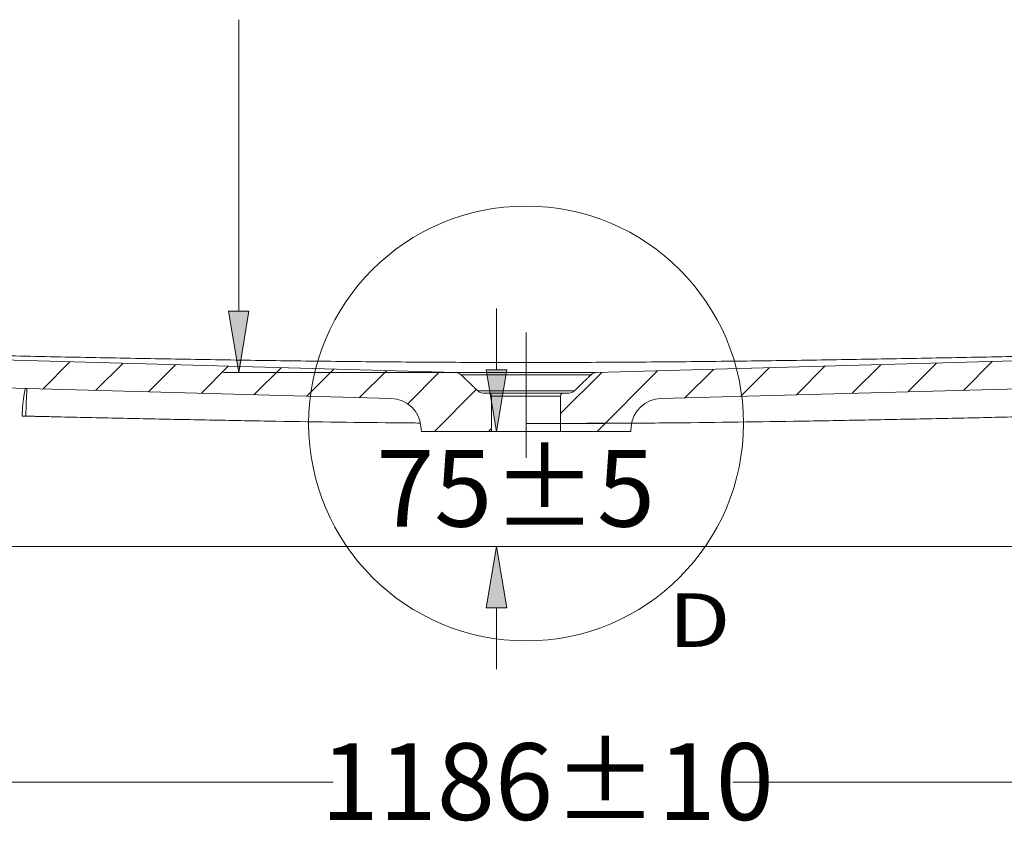
# Model space of a CAD drawing. Units: inches. Extents: x 125 to 817, y 163 to 344.
# Drawn here: x 604 to 642, y 221 to 251 of the extents above; entities that cross this region are included whole.
import ezdxf

# ---------------------------------------------------------------- set-up
doc = ezdxf.new("R2010")
doc.units = ezdxf.units.IN
doc.header["$MEASUREMENT"] = 0
doc.linetypes.add('AI-Linetype-5', pattern=[45.066679, 20.872988, -8.064563, 8.064563, -8.064563])
doc.layers.add('1', color=7, linetype='Continuous')
doc.layers.add('2', color=7, linetype='Continuous')

# ---------------------------------------------------------------- blocks, each defined once
blk = doc.blocks.new('block 6')
at = {"layer": '2', "color": 7, "lineweight": 5, "true_color": 0xffffff}
blk.add_lwpolyline([(622.253, 236.69), (624.875, 236.69)], dxfattribs=at)
blk = doc.blocks.new('block 7')
at = {"layer": '2', "color": 7, "lineweight": 5, "true_color": 0xffffff}
blk.add_lwpolyline([(628.684, 236.6), (654.515, 237.29)], dxfattribs=at)
blk = doc.blocks.new('block 8')
at = {"layer": '2', "color": 7, "lineweight": 5, "true_color": 0xffffff}
blk.add_lwpolyline([(627.556, 235.537), (627.54, 235.35)], dxfattribs=at)
blk = doc.blocks.new('block 9')
at = {"layer": '2', "color": 7, "lineweight": 5, "true_color": 0xffffff}
blk.add_lwpolyline([(624.875, 235.35), (624.875, 236.69)], dxfattribs=at)
blk = doc.blocks.new('block 10')
at = {"layer": '2', "color": 7, "lineweight": 5, "true_color": 0xffffff}
blk.add_lwpolyline([(624.992, 236.807), (625.195, 236.807)], dxfattribs=at)
blk = doc.blocks.new('block 11')
at = {"layer": '2', "color": 7, "lineweight": 5, "true_color": 0xffffff}
blk.add_lwpolyline([(626.227, 237.581), (662.077, 238.582)], dxfattribs=at)
blk = doc.blocks.new('block 14')
at = {"layer": '2', "color": 7, "lineweight": 5, "true_color": 0xffffff}
blk.add_lwpolyline([(593.113, 237.29), (618.444, 236.6)], dxfattribs=at)
blk = doc.blocks.new('block 15')
at = {"layer": '2', "color": 7, "lineweight": 5, "true_color": 0xffffff}
blk.add_lwpolyline([(619.589, 235.35), (619.572, 235.537)], dxfattribs=at)
blk = doc.blocks.new('block 16')
at = {"layer": '2', "color": 7, "lineweight": 5, "true_color": 0xffffff}
blk.add_lwpolyline([(622.253, 236.69), (622.253, 235.35)], dxfattribs=at)
blk = doc.blocks.new('block 17')
at = {"layer": '2', "color": 7, "lineweight": 5, "true_color": 0xffffff}
blk.add_lwpolyline([(621.933, 236.807), (622.137, 236.807)], dxfattribs=at)
blk = doc.blocks.new('block 18')
at = {"layer": '2', "color": 7, "lineweight": 5, "true_color": 0xffffff}
blk.add_lwpolyline([(585.052, 238.582), (620.901, 237.581)], dxfattribs=at)
blk = doc.blocks.new('block 23')
at = {"layer": '2', "color": 7, "lineweight": 5, "true_color": 0xffffff}
blk.add_lwpolyline([(626.227, 237.581), (620.901, 237.581)], dxfattribs=at)
blk = doc.blocks.new('block 24')
at = {"layer": '2', "color": 7, "lineweight": 5, "true_color": 0xffffff}
blk.add_lwpolyline([(621.138, 237.499), (621.095, 237.499)], dxfattribs=at)
blk = doc.blocks.new('block 25')
at = {"layer": '2', "color": 7, "lineweight": 5, "true_color": 0xffffff}
blk.add_lwpolyline([(625.991, 237.499), (621.138, 237.499)], dxfattribs=at)
blk = doc.blocks.new('block 26')
at = {"layer": '2', "color": 7, "lineweight": 5, "true_color": 0xffffff}
blk.add_lwpolyline([(626.034, 237.499), (625.991, 237.499)], dxfattribs=at)
blk = doc.blocks.new('block 27')
at = {"layer": '2', "color": 7, "lineweight": 5, "true_color": 0xffffff}
blk.add_lwpolyline([(622.137, 236.807), (624.992, 236.807)], dxfattribs=at)
blk = doc.blocks.new('block 33')
at = {"layer": '2', "color": 7, "lineweight": 5, "true_color": 0xffffff}
blk.add_open_spline([(628.684, 236.6), (628.093, 236.583), (627.608, 236.126), (627.556, 235.537)], degree=3, dxfattribs=at)
blk = doc.blocks.new('block 34')
at = {"layer": '2', "color": 7, "lineweight": 5, "true_color": 0xffffff}
blk.add_open_spline([(624.992, 236.807), (624.927, 236.807), (624.875, 236.755), (624.875, 236.69)], degree=3, dxfattribs=at)
blk = doc.blocks.new('block 35')
at = {"layer": '2', "color": 7, "lineweight": 5, "true_color": 0xffffff}
blk.add_open_spline([(625.195, 236.807), (625.27, 236.807), (625.343, 236.836), (625.397, 236.888)], degree=3, dxfattribs=at)
blk = doc.blocks.new('block 36')
at = {"layer": '2', "color": 7, "lineweight": 5, "true_color": 0xffffff}
blk.add_open_spline([(626.227, 237.581), (626.155, 237.579), (626.086, 237.55), (626.034, 237.499)], degree=3, dxfattribs=at)
blk = doc.blocks.new('block 40')
at = {"layer": '2', "color": 7, "lineweight": 5, "true_color": 0xffffff}
blk.add_open_spline([(619.572, 235.537), (619.521, 236.126), (619.036, 236.583), (618.444, 236.6)], degree=3, dxfattribs=at)
blk = doc.blocks.new('block 41')
at = {"layer": '2', "color": 7, "lineweight": 5, "true_color": 0xffffff}
blk.add_open_spline([(622.253, 236.69), (622.253, 236.755), (622.201, 236.807), (622.137, 236.807)], degree=3, dxfattribs=at)
blk = doc.blocks.new('block 42')
at = {"layer": '2', "color": 7, "lineweight": 5, "true_color": 0xffffff}
blk.add_open_spline([(621.732, 236.888), (621.786, 236.836), (621.858, 236.807), (621.933, 236.807)], degree=3, dxfattribs=at)
blk = doc.blocks.new('block 43')
at = {"layer": '2', "color": 7, "lineweight": 5, "true_color": 0xffffff}
blk.add_open_spline([(621.095, 237.499), (621.042, 237.55), (620.973, 237.579), (620.901, 237.581)], degree=3, dxfattribs=at)
blk = doc.blocks.new('block 104')
at = {"layer": '2', "color": 7, "lineweight": 5, "true_color": 0xffffff}
blk.add_open_spline([(625.397, 236.888), (625.434, 236.924), (625.472, 236.96), (625.51, 236.996), (625.547, 237.033), (625.585, 237.069), (625.623, 237.105), (625.66, 237.141), (625.698, 237.177), (625.735, 237.213), (625.773, 237.249), (625.811, 237.285), (625.848, 237.321), (625.879, 237.351), (625.91, 237.381), (625.941, 237.41), (625.972, 237.44), (626.003, 237.47), (626.034, 237.499)], degree=3, knots=[0, 0, 0, 0, 1, 1, 1, 2, 2, 2, 3, 3, 3, 4, 4, 4, 5, 5, 5, 6, 6, 6, 6], dxfattribs=at)
blk = doc.blocks.new('block 107')
at = {"layer": '2', "color": 7, "lineweight": 5, "true_color": 0xffffff}
blk.add_open_spline([(621.095, 237.499), (621.144, 237.452), (621.194, 237.404), (621.244, 237.357), (621.268, 237.333), (621.293, 237.309), (621.318, 237.285), (621.368, 237.238), (621.417, 237.19), (621.467, 237.142), (621.492, 237.119), (621.516, 237.095), (621.541, 237.071), (621.573, 237.04), (621.605, 237.01), (621.636, 236.98), (621.668, 236.949), (621.7, 236.919), (621.732, 236.888)], degree=3, knots=[0, 0, 0, 0, 1, 1, 1, 2, 2, 2, 3, 3, 3, 4, 4, 4, 5, 5, 5, 6, 6, 6, 6], dxfattribs=at)
blk = doc.blocks.new('block 109')
at = {"layer": '2', "color": 7, "lineweight": 5, "true_color": 0xffffff}
blk.add_open_spline([(655.409, 236.124), (655.405, 236.124), (655.398, 236.124), (655.386, 236.124), (655.376, 236.124), (655.36, 236.124), (655.34, 236.123), (655.3, 236.123), (655.242, 236.122), (655.167, 236.121), (655.129, 236.12), (655.087, 236.12), (655.041, 236.119), (654.994, 236.118), (654.943, 236.118), (654.888, 236.117), (654.874, 236.117), (654.86, 236.116), (654.845, 236.116), (654.831, 236.116), (654.816, 236.116), (654.801, 236.115), (654.771, 236.115), (654.74, 236.115), (654.708, 236.114), (654.644, 236.113), (654.576, 236.112), (654.504, 236.111), (654.432, 236.11), (654.355, 236.109), (654.275, 236.108), (654.195, 236.107), (654.111, 236.105), (654.023, 236.104), (653.847, 236.101), (653.655, 236.098), (653.447, 236.095), (653.343, 236.094), (653.235, 236.092), (653.123, 236.09), (653.011, 236.089), (652.895, 236.087), (652.775, 236.085), (652.745, 236.085), (652.715, 236.084), (652.684, 236.084), (652.654, 236.083), (652.623, 236.083), (652.592, 236.082), (652.53, 236.081), (652.468, 236.08), (652.404, 236.079), (652.278, 236.077), (652.148, 236.075), (652.015, 236.073), (651.882, 236.071), (651.746, 236.069), (651.606, 236.067), (651.467, 236.065), (651.325, 236.063), (651.179, 236.06), (650.888, 236.056), (650.585, 236.051), (650.27, 236.046), (650.112, 236.043), (649.951, 236.041), (649.787, 236.038), (649.705, 236.037), (649.622, 236.035), (649.538, 236.034), (649.497, 236.033), (649.455, 236.033), (649.412, 236.032), (649.37, 236.031), (649.328, 236.031), (649.285, 236.03), (648.945, 236.024), (648.597, 236.019), (648.241, 236.013), (648.064, 236.01), (647.884, 236.007), (647.702, 236.003), (647.521, 236), (647.338, 235.997), (647.152, 235.994), (646.782, 235.988), (646.404, 235.981), (646.018, 235.974), (645.826, 235.971), (645.631, 235.967), (645.434, 235.964), (645.336, 235.962), (645.237, 235.96), (645.138, 235.958), (645.113, 235.958), (645.089, 235.957), (645.064, 235.957), (645.039, 235.957), (645.014, 235.956), (644.989, 235.956), (644.939, 235.955), (644.89, 235.954), (644.84, 235.953), (644.641, 235.949), (644.442, 235.946), (644.243, 235.942), (644.143, 235.94), (644.043, 235.938), (643.944, 235.936), (643.894, 235.935), (643.844, 235.934), (643.794, 235.933), (643.744, 235.932), (643.694, 235.932), (643.645, 235.931), (643.632, 235.93), (643.62, 235.93), (643.607, 235.93), (643.595, 235.93), (643.582, 235.929), (643.57, 235.929), (643.557, 235.929), (643.545, 235.929), (643.532, 235.928), (643.526, 235.928), (643.52, 235.928), (643.514, 235.928), (643.507, 235.928), (643.501, 235.928), (643.495, 235.928), (643.489, 235.928), (643.482, 235.928), (643.476, 235.929), (643.47, 235.929), (643.464, 235.929), (643.457, 235.93), (643.454, 235.93), (643.451, 235.93), (643.448, 235.93), (643.445, 235.93), (643.442, 235.93), (643.439, 235.93), (643.436, 235.93), (643.432, 235.93), (643.429, 235.93), (643.426, 235.93), (643.423, 235.93), (643.42, 235.93), (643.395, 235.929), (643.37, 235.929), (643.345, 235.928), (643.32, 235.927), (643.295, 235.927), (643.27, 235.926), (643.245, 235.926), (643.22, 235.925), (643.195, 235.924), (643.144, 235.923), (643.094, 235.922), (643.044, 235.921), (642.994, 235.92), (642.944, 235.919), (642.894, 235.918), (642.844, 235.916), (642.794, 235.915), (642.744, 235.914), (642.644, 235.912), (642.543, 235.91), (642.443, 235.907), (642.043, 235.898), (641.642, 235.889), (641.241, 235.88), (640.44, 235.863), (639.639, 235.846), (638.837, 235.829), (638.036, 235.812), (637.235, 235.796), (636.433, 235.781), (635.632, 235.766), (634.83, 235.752), (634.029, 235.738), (632.426, 235.712), (630.823, 235.689), (629.219, 235.674), (628.418, 235.666), (627.616, 235.66), (626.814, 235.656), (626.013, 235.652), (625.211, 235.65), (624.409, 235.65)], degree=3, knots=[0, 0, 0, 0, 1, 1, 1, 2, 2, 2, 3, 3, 3, 4, 4, 4, 5, 5, 5, 6, 6, 6, 7, 7, 7, 8, 8, 8, 9, 9, 9, 10, 10, 10, 11, 11, 11, 12, 12, 12, 13, 13, 13, 14, 14, 14, 15, 15, 15, 16, 16, 16, 17, 17, 17, 18, 18, 18, 19, 19, 19, 20, 20, 20, 21, 21, 21, 22, 22, 22, 23, 23, 23, 24, 24, 24, 25, 25, 25, 26, 26, 26, 27, 27, 27, 28, 28, 28, 29, 29, 29, 30, 30, 30, 31, 31, 31, 32, 32, 32, 33, 33, 33, 34, 34, 34, 35, 35, 35, 36, 36, 36, 37, 37, 37, 38, 38, 38, 39, 39, 39, 40, 40, 40, 41, 41, 41, 42, 42, 42, 43, 43, 43, 44, 44, 44, 45, 45, 45, 46, 46, 46, 47, 47, 47, 48, 48, 48, 49, 49, 49, 50, 50, 50, 51, 51, 51, 52, 52, 52, 53, 53, 53, 54, 54, 54, 55, 55, 55, 56, 56, 56, 57, 57, 57, 58, 58, 58, 59, 59, 59, 60, 60, 60, 61, 61, 61, 62, 62, 62, 63, 63, 63, 63], dxfattribs=at)
blk = doc.blocks.new('block 110')
at = {"layer": '2', "color": 7, "lineweight": 5, "true_color": 0xffffff}
blk.add_open_spline([(623.564, 235.65), (624.379, 235.65), (625.194, 235.652), (626.009, 235.656), (626.534, 235.659), (627.06, 235.662), (627.585, 235.667)], degree=3, knots=[0, 0, 0, 0, 1, 1, 1, 2, 2, 2, 2], dxfattribs=at)
blk = doc.blocks.new('block 120')
at = {"layer": '2', "color": 7, "lineweight": 5, "true_color": 0xffffff}
blk.add_open_spline([(599.228, 238.321), (599.259, 238.321), (599.291, 238.32), (599.323, 238.319), (599.354, 238.318), (599.386, 238.318), (599.418, 238.317), (599.481, 238.316), (599.544, 238.314), (599.607, 238.313), (599.639, 238.312), (599.671, 238.311), (599.702, 238.311), (599.734, 238.31), (599.766, 238.309), (599.797, 238.309), (599.861, 238.307), (599.924, 238.306), (599.987, 238.304), (600.051, 238.303), (600.114, 238.301), (600.177, 238.3), (600.241, 238.299), (600.304, 238.297), (600.367, 238.296), (600.494, 238.293), (600.621, 238.29), (600.747, 238.287), (601.254, 238.276), (601.761, 238.265), (602.268, 238.254), (603.282, 238.232), (604.295, 238.21), (605.309, 238.19), (606.323, 238.169), (607.337, 238.149), (608.351, 238.13), (609.365, 238.111), (610.379, 238.093), (611.393, 238.077), (612.407, 238.06), (613.421, 238.045), (614.436, 238.032), (615.45, 238.018), (616.464, 238.006), (617.478, 237.997), (618.493, 237.987), (619.507, 237.979), (620.521, 237.974), (621.536, 237.969), (622.55, 237.967), (623.564, 237.967)], degree=3, knots=[0, 0, 0, 0, 1, 1, 1, 2, 2, 2, 3, 3, 3, 4, 4, 4, 5, 5, 5, 6, 6, 6, 7, 7, 7, 8, 8, 8, 9, 9, 9, 10, 10, 10, 11, 11, 11, 12, 12, 12, 13, 13, 13, 14, 14, 14, 15, 15, 15, 16, 16, 16, 17, 17, 17, 17], dxfattribs=at)
blk = doc.blocks.new('block 121')
at = {"layer": '2', "color": 7, "lineweight": 5, "true_color": 0xffffff}
blk.add_open_spline([(623.564, 237.967), (624.579, 237.967), (625.593, 237.969), (626.607, 237.974), (627.622, 237.979), (628.636, 237.987), (629.65, 237.997), (630.664, 238.006), (631.679, 238.018), (632.693, 238.032), (633.707, 238.045), (634.721, 238.06), (635.735, 238.077), (636.749, 238.093), (637.763, 238.111), (638.777, 238.13), (639.791, 238.149), (640.805, 238.169), (641.819, 238.19), (642.833, 238.21), (643.847, 238.232), (644.86, 238.254), (645.367, 238.265), (645.874, 238.276), (646.381, 238.287), (646.508, 238.29), (646.634, 238.293), (646.761, 238.296), (646.824, 238.297), (646.888, 238.299), (646.951, 238.3), (647.014, 238.301), (647.078, 238.303), (647.141, 238.304), (647.204, 238.306), (647.268, 238.307), (647.331, 238.309), (647.363, 238.309), (647.394, 238.31), (647.426, 238.311), (647.458, 238.311), (647.489, 238.312), (647.521, 238.313), (647.584, 238.314), (647.648, 238.316), (647.711, 238.317), (647.743, 238.318), (647.774, 238.318), (647.806, 238.319), (647.837, 238.32), (647.869, 238.321), (647.901, 238.321)], degree=3, knots=[0, 0, 0, 0, 1, 1, 1, 2, 2, 2, 3, 3, 3, 4, 4, 4, 5, 5, 5, 6, 6, 6, 7, 7, 7, 8, 8, 8, 9, 9, 9, 10, 10, 10, 11, 11, 11, 12, 12, 12, 13, 13, 13, 14, 14, 14, 15, 15, 15, 16, 16, 16, 17, 17, 17, 17], dxfattribs=at)
blk = doc.blocks.new('block 123')
at = {"layer": '2', "color": 7, "lineweight": 5, "true_color": 0xffffff}
blk.add_open_spline([(604.566, 235.929), (604.555, 235.929), (604.543, 235.929), (604.532, 235.929), (604.526, 235.929), (604.521, 235.929), (604.515, 235.929), (604.51, 235.929), (604.504, 235.929), (604.498, 235.929), (604.492, 235.929), (604.487, 235.929), (604.481, 235.929), (604.475, 235.929), (604.469, 235.929), (604.464, 235.929), (604.458, 235.929), (604.452, 235.929), (604.446, 235.929), (604.44, 235.929), (604.435, 235.929), (604.429, 235.929)], degree=3, knots=[0, 0, 0, 0, 1, 1, 1, 2, 2, 2, 3, 3, 3, 4, 4, 4, 5, 5, 5, 6, 6, 6, 7, 7, 7, 7], dxfattribs=at)
blk = doc.blocks.new('block 124')
at = {"layer": '2', "color": 7, "lineweight": 5, "true_color": 0xffffff}
blk.add_open_spline([(619.533, 235.667), (619.293, 235.669), (619.054, 235.671), (618.814, 235.673), (617.231, 235.688), (615.647, 235.71), (614.064, 235.736), (613.273, 235.749), (612.481, 235.763), (611.69, 235.778), (610.898, 235.793), (610.107, 235.809), (609.315, 235.825), (608.524, 235.842), (607.732, 235.859), (606.941, 235.876), (606.545, 235.885), (606.149, 235.893), (605.754, 235.902), (605.556, 235.907), (605.358, 235.911), (605.16, 235.916), (605.111, 235.917), (605.061, 235.918), (605.012, 235.919), (604.962, 235.92), (604.913, 235.921), (604.863, 235.923), (604.814, 235.924), (604.764, 235.925), (604.715, 235.926), (604.69, 235.927), (604.665, 235.927), (604.641, 235.928), (604.616, 235.928), (604.591, 235.929), (604.566, 235.929)], degree=3, knots=[0, 0, 0, 0, 1, 1, 1, 2, 2, 2, 3, 3, 3, 4, 4, 4, 5, 5, 5, 6, 6, 6, 7, 7, 7, 8, 8, 8, 9, 9, 9, 10, 10, 10, 11, 11, 11, 12, 12, 12, 12], dxfattribs=at)
blk = doc.blocks.new('block 125')
at = {"layer": '2', "color": 7, "lineweight": 5, "true_color": 0xffffff}
blk.add_open_spline([(604.554, 236.994), (604.534, 236.937), (604.515, 236.858), (604.498, 236.761), (604.461, 236.545), (604.435, 236.238), (604.429, 235.929)], degree=3, knots=[0, 0, 0, 0, 1, 1, 1, 2, 2, 2, 2], dxfattribs=at)
blk = doc.blocks.new('block 126')
at = {"layer": '2', "color": 7, "lineweight": 5, "true_color": 0xffffff}
blk.add_open_spline([(625.038, 236.888), (625.162, 236.888), (625.256, 236.888), (625.316, 236.888)], degree=3, dxfattribs=at)
blk = doc.blocks.new('block 127')
at = {"layer": '2', "color": 7, "lineweight": 5, "true_color": 0xffffff}
blk.add_open_spline([(625.365, 236.888), (625.386, 236.888), (625.398, 236.888), (625.396, 236.888)], degree=3, dxfattribs=at)
blk = doc.blocks.new('block 128')
at = {"layer": '2', "color": 7, "lineweight": 5, "true_color": 0xffffff}
blk.add_open_spline([(621.731, 236.888), (621.732, 236.888), (621.738, 236.888), (621.752, 236.888), (621.787, 236.888), (621.869, 236.888), (621.993, 236.888), (622.118, 236.888), (622.281, 236.888), (622.475, 236.888), (622.669, 236.888), (622.889, 236.888), (623.121, 236.888), (623.354, 236.888), (623.599, 236.888), (623.835, 236.888), (624.071, 236.888), (624.303, 236.888), (624.508, 236.888), (624.712, 236.888), (624.894, 236.888), (625.038, 236.888)], degree=3, knots=[0, 0, 0, 0, 1, 1, 1, 2, 2, 2, 3, 3, 3, 4, 4, 4, 5, 5, 5, 6, 6, 6, 7, 7, 7, 7], dxfattribs=at)
blk = doc.blocks.new('block 129')
at = {"layer": '2', "color": 7, "lineweight": 5, "true_color": 0xffffff}
blk.add_open_spline([(625.038, 236.888), (625.182, 236.888), (625.286, 236.888), (625.343, 236.888), (625.401, 236.888), (625.412, 236.888), (625.376, 236.888), (625.341, 236.888), (625.257, 236.888), (625.134, 236.888), (625.011, 236.888), (624.846, 236.888), (624.653, 236.888), (624.461, 236.888), (624.24, 236.888), (624.006, 236.888), (623.772, 236.888), (623.53, 236.888), (623.291, 236.888), (623.053, 236.888), (622.824, 236.888), (622.619, 236.888), (622.414, 236.888), (622.232, 236.888), (622.09, 236.888), (621.948, 236.888), (621.844, 236.888), (621.786, 236.888), (621.778, 236.888), (621.77, 236.888), (621.764, 236.888)], degree=3, knots=[0, 0, 0, 0, 1, 1, 1, 2, 2, 2, 3, 3, 3, 4, 4, 4, 5, 5, 5, 6, 6, 6, 7, 7, 7, 8, 8, 8, 9, 9, 9, 10, 10, 10, 10], dxfattribs=at)
blk = doc.blocks.new('block 130')
at = {"layer": '2', "color": 7, "lineweight": 5, "true_color": 0xffffff}
blk.add_open_spline([(621.814, 236.888), (621.804, 236.888), (621.794, 236.888), (621.786, 236.888), (621.728, 236.888), (621.716, 236.888), (621.752, 236.888), (621.787, 236.888), (621.869, 236.888), (621.993, 236.888), (622.118, 236.888), (622.281, 236.888), (622.475, 236.888), (622.669, 236.888), (622.889, 236.888), (623.121, 236.888), (623.354, 236.888), (623.599, 236.888), (623.835, 236.888), (624.071, 236.888), (624.303, 236.888), (624.508, 236.888), (624.712, 236.888), (624.894, 236.888), (625.038, 236.888)], degree=3, knots=[0, 0, 0, 0, 1, 1, 1, 2, 2, 2, 3, 3, 3, 4, 4, 4, 5, 5, 5, 6, 6, 6, 7, 7, 7, 8, 8, 8, 8], dxfattribs=at)
blk = doc.blocks.new('block 131')
at = {"layer": '2', "color": 7, "lineweight": 5, "true_color": 0xffffff}
blk.add_open_spline([(604.611, 236.994), (604.611, 236.992), (604.611, 236.991), (604.611, 236.99), (604.61, 236.972), (604.608, 236.953), (604.607, 236.933), (604.605, 236.912), (604.604, 236.89), (604.602, 236.866), (604.601, 236.842), (604.599, 236.817), (604.598, 236.79), (604.596, 236.764), (604.595, 236.737), (604.593, 236.708), (604.592, 236.679), (604.591, 236.65), (604.589, 236.619), (604.588, 236.589), (604.587, 236.558), (604.585, 236.525), (604.584, 236.494), (604.583, 236.462), (604.581, 236.429), (604.58, 236.396), (604.579, 236.363), (604.578, 236.329), (604.577, 236.296), (604.576, 236.263), (604.575, 236.229), (604.573, 236.196), (604.572, 236.162), (604.572, 236.128), (604.571, 236.095), (604.57, 236.061), (604.569, 236.028), (604.568, 235.995), (604.567, 235.962), (604.566, 235.929)], degree=3, knots=[0, 0, 0, 0, 1, 1, 1, 2, 2, 2, 3, 3, 3, 4, 4, 4, 5, 5, 5, 6, 6, 6, 7, 7, 7, 8, 8, 8, 9, 9, 9, 10, 10, 10, 11, 11, 11, 12, 12, 12, 13, 13, 13, 13], dxfattribs=at)
blk = doc.blocks.new('block 132')
at = {"layer": '2', "color": 7, "lineweight": 5, "true_color": 0xffffff}
blk.add_open_spline([(623.564, 239.103), (623.564, 239.022), (623.564, 238.944), (623.564, 238.868), (623.564, 238.792), (623.564, 238.72), (623.564, 238.651), (623.564, 238.583), (623.564, 238.518), (623.564, 238.458), (623.564, 238.398), (623.564, 238.343), (623.564, 238.292), (623.564, 238.242), (623.564, 238.197), (623.564, 238.158), (623.564, 238.118), (623.564, 238.085), (623.564, 238.057), (623.564, 238.03), (623.564, 238.008), (623.564, 237.993), (623.564, 237.978), (623.564, 237.969), (623.564, 237.967)], degree=3, knots=[0, 0, 0, 0, 1, 1, 1, 2, 2, 2, 3, 3, 3, 4, 4, 4, 5, 5, 5, 6, 6, 6, 7, 7, 7, 8, 8, 8, 8], dxfattribs=at)
blk = doc.blocks.new('block 141')
at = {"layer": '2', "color": 7, "lineweight": 5, "true_color": 0xffffff}
blk.add_lwpolyline([(619.589, 235.35), (627.54, 235.35)], dxfattribs=at)
blk = doc.blocks.new('block 521')
at = {"layer": '1', "color": 7, "true_color": 0xffffff, "insert": (628.96, 227.16), "char_height": 2.03943, "attachment_point": 7}
blk.add_mtext('\\fMyriad Pro|b0|i0|c0|p34;\\W1.24;D', dxfattribs=at)
blk = doc.blocks.new('block 524')
at = {"layer": '1', "color": 7, "linetype": 'AI-Linetype-5', "lineweight": 5, "true_color": 0xffffff}
blk.add_lwpolyline([(623.564, 234.347), (623.564, 238.89)], dxfattribs=at)
blk = doc.blocks.new('block 551')
at = {"lineweight": 0}
blk.add_open_spline([(615.307, 235.65), (615.307, 240.21), (619.004, 243.907), (623.564, 243.907), (628.125, 243.907), (631.822, 240.21), (631.822, 235.65), (631.822, 231.089), (628.125, 227.392), (623.564, 227.392), (619.004, 227.392), (615.307, 231.089), (615.307, 235.65), (615.307, 235.65), (615.307, 235.65), (615.307, 235.65)], degree=3, knots=[0, 0, 0, 0, 1, 1, 1, 2, 2, 2, 3, 3, 3, 4, 4, 4, 5, 5, 5, 5], dxfattribs=at)
blk = doc.blocks.new('block 579')
at = {"color": 7, "lineweight": 5, "true_color": 0xffffff}
blk.add_lwpolyline([(605.221, 236.969), (606.241, 237.99)], dxfattribs=at)
blk = doc.blocks.new('block 580')
at = {"color": 7, "lineweight": 5, "true_color": 0xffffff}
blk.add_lwpolyline([(607.225, 236.913), (608.245, 237.934)], dxfattribs=at)
blk = doc.blocks.new('block 581')
at = {"color": 7, "lineweight": 5, "true_color": 0xffffff}
blk.add_lwpolyline([(609.229, 236.857), (610.25, 237.878)], dxfattribs=at)
blk = doc.blocks.new('block 582')
at = {"color": 7, "lineweight": 5, "true_color": 0xffffff}
blk.add_lwpolyline([(611.233, 236.801), (612.254, 237.822)], dxfattribs=at)
blk = doc.blocks.new('block 583')
at = {"color": 7, "lineweight": 5, "true_color": 0xffffff}
blk.add_lwpolyline([(613.237, 236.745), (614.258, 237.766)], dxfattribs=at)
blk = doc.blocks.new('block 584')
at = {"color": 7, "lineweight": 5, "true_color": 0xffffff}
blk.add_lwpolyline([(615.241, 236.689), (616.262, 237.71)], dxfattribs=at)
blk = doc.blocks.new('block 585')
at = {"color": 7, "lineweight": 5, "true_color": 0xffffff}
blk.add_lwpolyline([(617.245, 236.633), (618.266, 237.654)], dxfattribs=at)
blk = doc.blocks.new('block 586')
at = {"color": 7, "lineweight": 5, "true_color": 0xffffff}
blk.add_lwpolyline([(619.069, 236.397), (620.27, 237.598)], dxfattribs=at)
blk = doc.blocks.new('block 587')
at = {"color": 7, "lineweight": 5, "true_color": 0xffffff}
blk.add_lwpolyline([(620.083, 235.35), (621.675, 236.943)], dxfattribs=at)
blk = doc.blocks.new('block 588')
at = {"color": 7, "lineweight": 5, "true_color": 0xffffff}
blk.add_lwpolyline([(622.143, 235.35), (622.253, 235.461)], dxfattribs=at)
blk = doc.blocks.new('block 589')
at = {"color": 7, "lineweight": 5, "true_color": 0xffffff}
blk.add_lwpolyline([(624.875, 236.023), (626.439, 237.586)], dxfattribs=at)
blk = doc.blocks.new('block 590')
at = {"color": 7, "lineweight": 5, "true_color": 0xffffff}
blk.add_lwpolyline([(626.263, 235.35), (628.558, 237.646)], dxfattribs=at)
blk = doc.blocks.new('block 591')
at = {"color": 7, "lineweight": 5, "true_color": 0xffffff}
blk.add_lwpolyline([(629.598, 236.625), (630.678, 237.705)], dxfattribs=at)
blk = doc.blocks.new('block 592')
at = {"color": 7, "lineweight": 5, "true_color": 0xffffff}
blk.add_lwpolyline([(631.718, 236.685), (632.797, 237.764)], dxfattribs=at)
blk = doc.blocks.new('block 593')
at = {"color": 7, "lineweight": 5, "true_color": 0xffffff}
blk.add_lwpolyline([(633.837, 236.744), (634.916, 237.823)], dxfattribs=at)
blk = doc.blocks.new('block 594')
at = {"color": 7, "lineweight": 5, "true_color": 0xffffff}
blk.add_lwpolyline([(635.956, 236.803), (637.036, 237.882)], dxfattribs=at)
blk = doc.blocks.new('block 595')
at = {"color": 7, "lineweight": 5, "true_color": 0xffffff}
blk.add_lwpolyline([(638.076, 236.862), (639.155, 237.942)], dxfattribs=at)
blk = doc.blocks.new('block 596')
at = {"color": 7, "lineweight": 5, "true_color": 0xffffff}
blk.add_lwpolyline([(640.195, 236.921), (641.274, 238.001)], dxfattribs=at)
blk = doc.blocks.new('block 641')
at = {"color": 7, "lineweight": 5, "true_color": 0xffffff}
blk.add_lwpolyline([(622.982, 237.581), (612.07, 237.581)], dxfattribs=at)
blk = doc.blocks.new('block 643')
at = {"color": 7, "lineweight": 5, "true_color": 0xffffff}
blk.add_lwpolyline([(612.653, 239.911), (612.653, 250.986)], dxfattribs=at)
blk = doc.blocks.new('block 645')
at = {"true_color": 0xffffff}
h = blk.add_hatch(color=7, dxfattribs=at)
h.dxf.hatch_style = 2
h.paths.add_polyline_path([(612.264, 239.911), (612.653, 237.581), (613.041, 239.911)])
at = {"lineweight": 0}
blk.add_lwpolyline([(612.264, 239.911), (612.653, 237.581), (613.041, 239.911), (612.264, 239.911)], dxfattribs=at)
blk = doc.blocks.new('block 709')
at = {"color": 7, "lineweight": 5, "true_color": 0xffffff}
blk.add_lwpolyline([(626.957, 235.35), (621.858, 235.35)], dxfattribs=at)
blk = doc.blocks.new('block 710')
at = {"color": 7, "lineweight": 5, "true_color": 0xffffff}
blk.add_lwpolyline([(623.137, 230.98), (621.858, 230.98)], dxfattribs=at)
blk = doc.blocks.new('block 711')
at = {"color": 7, "lineweight": 5, "true_color": 0xffffff}
blk.add_lwpolyline([(622.441, 237.681), (622.441, 240.012)], dxfattribs=at)
blk = doc.blocks.new('block 712')
at = {"color": 7, "lineweight": 5, "true_color": 0xffffff}
blk.add_lwpolyline([(622.441, 228.649), (622.441, 226.318)], dxfattribs=at)
blk = doc.blocks.new('block 713')
at = {"true_color": 0xffffff}
h = blk.add_hatch(color=7, dxfattribs=at)
h.dxf.hatch_style = 2
h.paths.add_polyline_path([(622.053, 237.681), (622.441, 235.35), (622.829, 237.681)])
at = {"lineweight": 0}
blk.add_lwpolyline([(622.053, 237.681), (622.441, 235.35), (622.829, 237.681), (622.053, 237.681)], dxfattribs=at)
blk = doc.blocks.new('block 714')
at = {"true_color": 0xffffff}
h = blk.add_hatch(color=7, dxfattribs=at)
h.dxf.hatch_style = 2
h.paths.add_polyline_path([(622.053, 228.649), (622.441, 230.98), (622.829, 228.649)])
at = {"lineweight": 0}
blk.add_lwpolyline([(622.053, 228.649), (622.441, 230.98), (622.829, 228.649), (622.053, 228.649)], dxfattribs=at)
blk = doc.blocks.new('block 715')
at = {"color": 7, "true_color": 0xffffff, "insert": (617.872, 231.732), "char_height": 2.91347, "attachment_point": 7}
blk.add_mtext('\\fArial|b0|i0|c0|p34;\\W1;75±5', dxfattribs=at)
blk = doc.blocks.new('block 716')
at = {"color": 7, "lineweight": 5, "true_color": 0xffffff}
blk.add_lwpolyline([(658.198, 230.98), (589.496, 230.98)], dxfattribs=at)
blk = doc.blocks.new('block 733')
at = {"color": 7, "lineweight": 5, "true_color": 0xffffff}
blk.add_lwpolyline([(591.793, 222.024), (616.236, 222.024)], dxfattribs=at)
blk = doc.blocks.new('block 734')
at = {"color": 7, "lineweight": 5, "true_color": 0xffffff}
blk.add_lwpolyline([(655.867, 222.024), (631.424, 222.024)], dxfattribs=at)
blk = doc.blocks.new('block 737')
at = {"color": 7, "true_color": 0xffffff, "insert": (615.765, 220.591), "char_height": 2.91347, "attachment_point": 7}
blk.add_mtext('\\fArial|b0|i0|c0|p34;\\W1;1186±10', dxfattribs=at)
blk = doc.blocks.new('block 1214')
at = {"layer": 'Defpoints', "lineweight": 0}
blk.add_lwpolyline([(623.564, 237.581), (623.564, 237.581)], dxfattribs=at)
blk = doc.blocks.new('block 1215')
at = {"layer": 'Defpoints', "lineweight": 0}
blk.add_lwpolyline([(612.653, 237.581), (612.653, 237.581)], dxfattribs=at)
blk = doc.blocks.new('block 1232')
at = {"layer": 'Defpoints', "lineweight": 0}
blk.add_lwpolyline([(627.54, 235.35), (627.54, 235.35)], dxfattribs=at)
blk = doc.blocks.new('block 1233')
at = {"layer": 'Defpoints', "lineweight": 0}
blk.add_lwpolyline([(623.72, 230.98), (623.72, 230.98)], dxfattribs=at)
blk = doc.blocks.new('block 1234')
at = {"layer": 'Defpoints', "lineweight": 0}
blk.add_lwpolyline([(622.441, 230.98), (622.441, 230.98)], dxfattribs=at)

msp = doc.modelspace()

# ---------------------------------------------------------------- block references
for name in ['block 643', 'block 551', 'block 645', 'block 711', 'block 579', 'block 580', 'block 581', 'block 594', 'block 595', 'block 596', 'block 582', 'block 641', 'block 583', 'block 584', 'block 585', 'block 586', 'block 713', 'block 589', 'block 590', 'block 591', 'block 592', 'block 593', 'block 587', 'block 709', 'block 588', 'block 715', 'block 716', 'block 710', 'block 714', 'block 712', 'block 737', 'block 733', 'block 734']:
    msp.add_blockref(name, (0, 0))
at = {"layer": '1'}
for name in ['block 524', 'block 521']:
    msp.add_blockref(name, (0, 0), dxfattribs=at)
at = {"layer": '2'}
for name in ['block 132', 'block 18', 'block 120', 'block 121', 'block 11', 'block 23', 'block 43', 'block 24', 'block 107', 'block 25', 'block 104', 'block 26', 'block 36', 'block 14', 'block 7', 'block 125', 'block 131', 'block 130', 'block 128', 'block 42', 'block 129', 'block 17', 'block 27', 'block 41', 'block 34', 'block 10', 'block 126', 'block 35', 'block 127', 'block 40', 'block 6', 'block 16', 'block 9', 'block 33', 'block 109', 'block 123', 'block 124', 'block 110', 'block 15', 'block 141', 'block 8']:
    msp.add_blockref(name, (0, 0), dxfattribs=at)
at = {"layer": 'Defpoints'}
for name in ['block 1215', 'block 1214', 'block 1232', 'block 1234', 'block 1233']:
    msp.add_blockref(name, (0, 0), dxfattribs=at)

doc.saveas('drawing.dxf')
